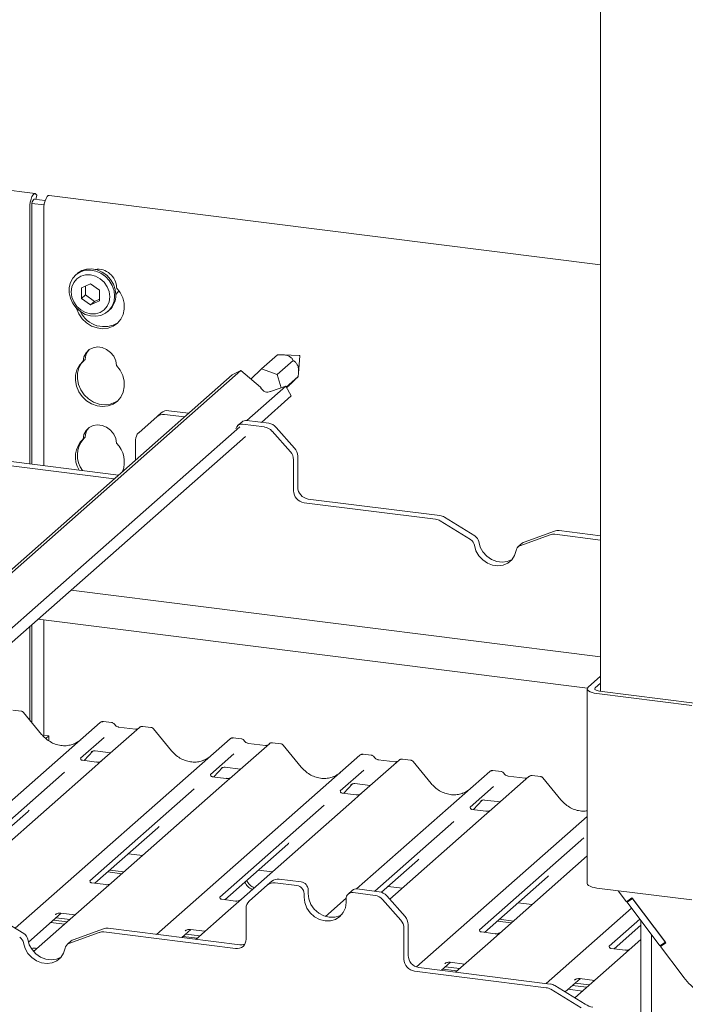
# Paper-space layout 'GNCB Blatt4' of a CAD drawing. Units: millimetres. Extents: x 5 to 415, y 5 to 292.
# Drawn here: x 344 to 358, y 202 to 223 of the extents above; entities that cross this region are included whole.
import ezdxf

# ---------------------------------------------------------------- set-up
doc = ezdxf.new("R2010")
doc.units = ezdxf.units.MM
doc.layers.add('SLD-0', color=179, linetype='Continuous')

psp = doc.layouts.new('GNCB Blatt4')

# ---------------------------------------------------------------- linework, layer by layer
at = {"layer": 'SLD-0', "color": 179, "linetype": 'Continuous', "lineweight": 18}
for p, q in [((356.21, 250.047), (356.21, 208.944)), ((344.148, 219.559), (319.427, 222.673)), ((344.062, 219.441), (344.047, 219.379)), ((344.082, 219.494), (344.062, 219.441)), ((344.105, 219.533), (344.082, 219.494)), ((344.129, 219.555), (344.105, 219.533)), ((344.135, 219.439), (344.124, 219.438)), ((344.124, 219.438), (344.363, 219.408)), ((344.153, 219.558), (344.129, 219.555)), ((344.142, 219.436), (344.135, 219.439)), ((344.173, 219.542), (344.153, 219.558)), ((344.162, 219.433), (344.185, 219.525)), ((344.185, 219.525), (344.173, 219.542)), ((344.362, 219.404), (344.382, 219.456)), ((344.382, 219.456), (344.405, 219.495)), ((344.405, 219.495), (344.429, 219.517)), ((344.429, 219.517), (344.448, 219.521)), ((356.21, 218.039), (344.448, 219.521)), ((344.037, 219.312), (344.034, 219.246)), ((344.034, 213.793), (344.034, 219.246)), ((344.047, 219.379), (344.037, 219.312)), ((344.078, 219.316), (344.076, 219.283)), ((344.076, 213.788), (344.076, 219.283)), ((344.083, 219.35), (344.078, 219.316)), ((344.082, 219.349), (344.342, 219.316)), ((344.09, 219.381), (344.083, 219.35)), ((344.1, 219.407), (344.09, 219.381)), ((344.112, 219.427), (344.1, 219.407)), ((344.124, 219.438), (344.112, 219.427)), ((344.333, 219.208), (344.336, 219.274)), ((344.336, 219.274), (344.346, 219.341)), ((344.346, 219.341), (344.362, 219.404)), ((344.333, 219.208), (344.333, 213.755)), ((344.952, 217.756), (345.025, 217.834)), ((345.043, 217.85), (345.015, 217.825)), ((345.025, 217.834), (345.115, 217.89)), ((345.124, 217.795), (345.039, 217.74)), ((345.043, 217.85), (345.053, 217.859)), ((345.053, 217.859), (345.144, 217.915)), ((345.115, 217.89), (345.219, 217.922)), ((345.224, 217.824), (345.124, 217.795)), ((345.144, 217.915), (345.247, 217.947)), ((345.219, 217.922), (345.33, 217.928)), ((345.33, 217.825), (345.224, 217.824)), ((345.247, 217.947), (345.359, 217.953)), ((345.33, 217.928), (345.443, 217.907)), ((345.437, 217.797), (345.33, 217.825)), ((345.359, 217.953), (345.471, 217.932)), ((345.536, 217.743), (345.437, 217.797)), ((345.443, 217.907), (345.551, 217.861)), ((345.471, 217.932), (345.58, 217.886)), ((345.551, 217.861), (345.649, 217.792)), ((345.58, 217.886), (345.677, 217.817)), ((345.649, 217.792), (345.731, 217.703)), ((345.677, 217.817), (345.759, 217.728)), ((344.875, 217.553), (344.901, 217.66)), ((344.875, 217.439), (344.875, 217.553)), ((344.901, 217.66), (344.952, 217.756)), ((344.933, 217.568), (344.919, 217.462)), ((344.974, 217.662), (344.933, 217.568)), ((345.039, 217.74), (344.974, 217.662)), ((345.33, 217.637), (345.136, 217.548)), ((345.221, 217.587), (345.221, 217.396)), ((345.525, 217.499), (345.33, 217.637)), ((345.621, 217.667), (345.536, 217.743)), ((345.687, 217.573), (345.621, 217.667)), ((345.728, 217.467), (345.687, 217.573)), ((345.731, 217.703), (345.793, 217.6)), ((345.759, 217.728), (345.822, 217.625)), ((345.793, 217.6), (345.832, 217.488)), ((345.822, 217.625), (345.86, 217.513)), ((345.963, 217.452), (345.885, 217.552)), ((344.901, 217.325), (344.875, 217.439)), ((344.919, 217.462), (344.933, 217.353)), ((344.933, 217.353), (344.974, 217.248)), ((345.136, 217.548), (345.136, 217.321)), ((345.221, 217.396), (345.136, 217.321)), ((345.221, 217.396), (345.415, 217.259)), ((345.525, 217.272), (345.525, 217.499)), ((345.742, 217.358), (345.728, 217.467)), ((345.728, 217.253), (345.742, 217.358)), ((345.832, 217.488), (345.845, 217.374)), ((345.845, 217.374), (345.832, 217.262)), ((345.86, 217.513), (345.873, 217.399)), ((345.871, 217.407), (345.916, 217.458)), ((345.916, 217.458), (345.936, 217.492)), ((346.019, 217.338), (345.963, 217.452)), ((346.049, 217.218), (346.019, 217.338)), ((344.952, 217.217), (344.901, 217.325)), ((345.025, 217.121), (344.952, 217.217)), ((344.974, 217.248), (345.039, 217.153)), ((345.039, 217.153), (345.124, 217.077)), ((345.136, 217.321), (345.33, 217.184)), ((345.33, 217.184), (345.525, 217.272)), ((345.415, 217.259), (345.33, 217.184)), ((345.415, 217.259), (345.525, 217.309)), ((345.621, 217.08), (345.687, 217.158)), ((345.687, 217.158), (345.728, 217.253)), ((345.793, 217.16), (345.731, 217.073)), ((345.832, 217.262), (345.793, 217.16)), ((346.052, 217.097), (346.049, 217.218)), ((345.115, 217.041), (345.025, 217.121)), ((345.03, 217.115), (345.032, 217.108)), ((345.032, 217.108), (345.082, 216.993)), ((345.082, 216.993), (345.155, 216.888)), ((345.219, 216.983), (345.115, 217.041)), ((345.124, 217.077), (345.224, 217.023)), ((345.33, 216.949), (345.219, 216.983)), ((345.224, 217.023), (345.33, 216.995)), ((345.33, 216.995), (345.437, 216.996)), ((345.443, 216.942), (345.33, 216.949)), ((345.437, 216.996), (345.536, 217.025)), ((345.551, 216.961), (345.443, 216.942)), ((345.536, 217.025), (345.621, 217.08)), ((345.649, 217.005), (345.551, 216.961)), ((345.731, 217.073), (345.649, 217.005)), ((345.703, 217.045), (345.731, 217.07)), ((345.978, 216.88), (346.028, 216.983)), ((346.028, 216.983), (346.052, 217.097)), ((345.155, 216.888), (345.247, 216.801)), ((345.247, 216.801), (345.354, 216.734)), ((345.354, 216.734), (345.471, 216.692)), ((345.706, 216.69), (345.813, 216.729)), ((345.813, 216.729), (345.905, 216.794)), ((345.905, 216.794), (345.978, 216.88)), ((345.471, 216.692), (345.59, 216.677)), ((345.59, 216.677), (345.706, 216.69)), ((345.481, 216.288), (345.385, 216.272)), ((345.58, 216.276), (345.481, 216.288)), ((345.192, 216.079), (345.175, 215.983)), ((345.235, 216.164), (345.192, 216.079)), ((345.301, 216.23), (345.235, 216.164)), ((345.385, 216.272), (345.301, 216.23)), ((345.675, 216.236), (345.58, 216.276)), ((345.759, 216.172), (345.675, 216.236)), ((345.825, 216.089), (345.759, 216.172)), ((345.869, 215.994), (345.825, 216.089)), ((348.977, 215.819), (349.317, 216.119)), ((349.787, 216.104), (349.431, 216.122)), ((349.767, 215.729), (349.794, 216.096)), ((345.097, 215.901), (345.042, 215.802)), ((345.139, 215.939), (345.084, 215.839)), ((345.175, 215.983), (345.097, 215.901)), ((345.188, 215.994), (345.139, 215.939)), ((345.217, 216.02), (345.175, 215.983)), ((345.885, 215.893), (345.869, 215.994)), ((345.963, 215.792), (345.885, 215.893)), ((349.315, 215.7), (349.655, 216)), ((348.349, 215.69), (338.845, 207.308)), ((348.538, 215.786), (338.902, 207.288)), ((345.012, 215.689), (345.008, 215.57)), ((345.042, 215.802), (345.012, 215.689)), ((345.054, 215.727), (345.051, 215.607)), ((345.084, 215.839), (345.054, 215.727)), ((346.019, 215.679), (345.963, 215.792)), ((346.049, 215.559), (346.019, 215.679)), ((348.538, 215.786), (348.349, 215.69)), ((348.957, 215.427), (348.538, 215.786)), ((348.977, 215.819), (348.753, 215.602)), ((349.315, 215.7), (348.977, 215.819)), ((349.399, 215.416), (349.315, 215.7)), ((345.008, 215.57), (345.032, 215.449)), ((345.032, 215.449), (345.082, 215.333)), ((345.051, 215.607), (345.075, 215.486)), ((345.075, 215.486), (345.124, 215.371)), ((346.052, 215.438), (346.049, 215.559)), ((349.493, 215.448), (348.665, 214.718)), ((349.493, 215.448), (349.189, 215.345)), ((349.613, 215.242), (349.493, 215.448)), ((349.503, 215.431), (349.757, 215.655)), ((345.082, 215.333), (345.155, 215.229)), ((345.124, 215.371), (345.197, 215.266)), ((345.197, 215.266), (345.29, 215.179)), ((345.978, 215.22), (346.028, 215.323)), ((346.028, 215.323), (346.052, 215.438)), ((348.967, 215.41), (348.957, 215.427)), ((349.613, 215.242), (348.975, 214.679)), ((349.189, 215.345), (349.173, 215.336)), ((349.511, 215.417), (349.523, 215.427)), ((345.155, 215.229), (345.247, 215.141)), ((345.247, 215.141), (345.354, 215.075)), ((345.29, 215.179), (345.397, 215.112)), ((345.354, 215.075), (345.471, 215.033)), ((345.397, 215.112), (345.513, 215.07)), ((345.471, 215.033), (345.59, 215.018)), ((345.513, 215.07), (345.632, 215.055)), ((345.59, 215.018), (345.706, 215.03)), ((345.632, 215.055), (345.748, 215.068)), ((345.706, 215.03), (345.813, 215.07)), ((345.748, 215.068), (345.855, 215.107)), ((345.813, 215.07), (345.905, 215.134)), ((345.855, 215.107), (345.921, 215.149)), ((345.905, 215.134), (345.978, 215.22)), ((346.75, 214.803), (346.839, 214.882)), ((347.335, 214.796), (346.909, 214.849)), ((347.424, 214.874), (346.998, 214.928)), ((345.385, 214.613), (345.301, 214.571)), ((345.481, 214.629), (345.385, 214.613)), ((345.58, 214.616), (345.481, 214.629)), ((345.675, 214.577), (345.58, 214.616)), ((346.75, 214.803), (346.358, 214.457)), ((348.558, 214.687), (348.469, 214.609)), ((349.043, 214.581), (348.575, 214.64)), ((349.132, 214.659), (348.664, 214.718)), ((348.515, 214.585), (339.573, 206.7)), ((345.192, 214.42), (345.175, 214.323)), ((345.235, 214.504), (345.192, 214.42)), ((345.301, 214.571), (345.235, 214.504)), ((345.759, 214.513), (345.675, 214.577)), ((345.825, 214.43), (345.759, 214.513)), ((345.869, 214.334), (345.825, 214.43)), ((349.594, 214.049), (349.202, 214.494)), ((349.291, 214.573), (349.683, 214.128)), ((348.634, 214.379), (339.672, 206.474)), ((345.217, 214.361), (345.175, 214.323)), ((345.885, 214.234), (345.869, 214.334)), ((346.292, 213.876), (346.292, 214.305)), ((343.261, 213.801), (345.838, 213.476)), ((343.35, 213.879), (345.928, 213.554)), ((349.66, 213.881), (349.66, 213.221)), ((349.749, 213.96), (349.749, 213.299)), ((349.884, 212.966), (352.691, 212.612)), ((349.973, 213.045), (352.78, 212.691)), ((353.437, 212.179), (352.789, 212.577)), ((353.526, 212.257), (352.878, 212.656)), ((355.225, 212.36), (354.577, 212.125)), ((355.323, 212.371), (356.21, 212.259)), ((353.609, 212.136), (353.642, 212.021)), ((354.536, 212.101), (354.447, 212.022)), ((355.136, 212.282), (354.488, 212.046)), ((355.234, 212.292), (356.21, 212.169)), ((353.52, 212.057), (353.552, 211.942)), ((353.552, 211.942), (353.612, 211.836)), ((353.642, 212.021), (353.701, 211.915)), ((353.701, 211.915), (353.784, 211.824)), ((354.373, 211.839), (354.406, 211.946)), ((353.612, 211.836), (353.695, 211.746)), ((353.695, 211.746), (353.794, 211.677)), ((353.784, 211.824), (353.884, 211.755)), ((353.794, 211.677), (353.905, 211.634)), ((353.884, 211.755), (353.994, 211.712)), ((353.994, 211.712), (354.109, 211.698)), ((354.109, 211.698), (354.22, 211.713)), ((354.131, 211.634), (354.231, 211.678)), ((354.22, 211.713), (354.32, 211.757)), ((354.231, 211.678), (354.313, 211.748)), ((354.313, 211.748), (354.373, 211.839)), ((354.32, 211.757), (354.321, 211.758)), ((353.905, 211.634), (354.02, 211.619)), ((354.02, 211.619), (354.131, 211.634)), ((344.919, 211.102), (356.21, 209.68)), ((355.927, 209.009), (344.218, 210.484)), ((344.333, 210.469), (344.333, 208.007)), ((344.034, 208.335), (344.034, 210.321)), ((344.076, 208.283), (344.076, 210.358)), ((356.21, 209.268), (355.945, 209.034)), ((355.929, 209.014), (355.925, 208.993)), ((355.925, 208.997), (355.925, 204.848)), ((355.925, 208.993), (355.933, 208.973)), ((355.945, 209.034), (355.929, 209.014)), ((355.933, 208.973), (355.953, 208.953)), ((355.953, 208.953), (355.984, 208.935)), ((356.087, 209.005), (356.085, 208.995)), ((356.085, 208.995), (356.089, 208.985)), ((356.095, 209.015), (356.087, 209.005)), ((356.089, 208.985), (356.099, 208.975)), ((356.21, 209.117), (356.095, 209.015)), ((356.099, 208.975), (356.114, 208.966)), ((356.114, 208.966), (356.135, 208.958)), ((356.135, 208.958), (356.16, 208.951)), ((356.16, 208.951), (356.188, 208.947)), ((356.188, 208.947), (358.209, 208.692)), ((355.984, 208.935), (356.026, 208.919)), ((356.026, 208.919), (356.075, 208.906)), ((356.075, 208.906), (356.131, 208.897)), ((356.131, 208.897), (358.152, 208.642)), ((343.85, 208.523), (343.676, 208.545)), ((344.288, 208.025), (343.903, 208.493)), ((341.203, 204.457), (345.538, 208.28)), ((345.538, 208.28), (345.539, 208.28)), ((346.376, 208.175), (345.581, 207.473)), ((345.781, 208.279), (345.607, 208.301)), ((346.291, 208.137), (345.929, 208.182)), ((346.378, 208.176), (346.375, 208.174)), ((346.619, 208.174), (346.444, 208.196)), ((347.057, 207.676), (346.672, 208.144)), ((343.725, 203.89), (348.307, 207.931)), ((344.333, 208.007), (344.316, 207.993)), ((344.333, 208.007), (344.445, 207.993)), ((344.445, 207.993), (344.38, 207.936)), ((344.445, 207.887), (344.445, 207.993)), ((345.62, 207.962), (345.119, 207.52)), ((348.307, 207.931), (348.307, 207.932)), ((348.55, 207.93), (348.375, 207.953)), ((349.145, 207.826), (348.35, 207.125)), ((349.06, 207.788), (348.698, 207.833)), ((349.146, 207.827), (349.144, 207.825)), ((349.388, 207.825), (349.213, 207.847)), ((349.826, 207.328), (349.441, 207.796)), ((345.124, 207.526), (345.12, 207.521)), ((345.458, 207.434), (345.159, 207.472)), ((345.193, 207.468), (345.378, 207.666)), ((345.347, 207.65), (345.354, 207.656)), ((345.581, 207.473), (345.42, 207.332)), ((345.43, 207.672), (345.759, 207.63)), ((346.741, 203.759), (351.076, 207.582)), ((348.389, 207.613), (347.888, 207.171)), ((351.076, 207.582), (351.076, 207.583)), ((351.913, 207.477), (351.118, 206.776)), ((351.319, 207.582), (351.144, 207.604)), ((351.829, 207.439), (351.466, 207.485)), ((351.915, 207.478), (351.912, 207.476)), ((352.157, 207.476), (351.982, 207.498)), ((345.42, 207.332), (343.011, 205.207)), ((347.962, 207.119), (348.147, 207.317)), ((348.116, 207.301), (348.123, 207.307)), ((348.199, 207.323), (348.528, 207.282)), ((351.158, 207.265), (350.657, 206.822)), ((352.594, 206.979), (352.21, 207.447)), ((344.774, 207.216), (342.549, 205.254)), ((347.893, 207.177), (347.888, 207.172)), ((348.227, 207.086), (347.928, 207.123)), ((348.35, 207.125), (348.189, 206.983)), ((351.006, 204.73), (353.845, 207.234)), ((353.845, 207.234), (353.845, 207.234)), ((354.682, 207.128), (353.887, 206.427)), ((354.088, 207.233), (353.913, 207.255)), ((354.598, 207.09), (354.235, 207.136)), ((354.684, 207.129), (354.681, 207.127)), ((354.926, 207.127), (354.751, 207.149)), ((355.363, 206.63), (354.979, 207.098)), ((347.543, 206.867), (345.318, 204.905)), ((348.189, 206.983), (345.78, 204.858)), ((350.73, 206.77), (350.916, 206.968)), ((350.885, 206.952), (350.891, 206.958)), ((350.968, 206.974), (351.297, 206.933)), ((353.927, 206.916), (353.426, 206.474)), ((350.958, 206.634), (348.549, 204.51)), ((350.662, 206.828), (350.657, 206.824)), ((350.996, 206.737), (350.697, 206.774)), ((351.118, 206.776), (350.958, 206.634)), ((350.312, 206.518), (348.087, 204.556)), ((353.431, 206.48), (353.426, 206.475)), ((353.765, 206.388), (353.466, 206.426)), ((353.499, 206.421), (353.685, 206.619)), ((353.654, 206.603), (353.66, 206.61)), ((353.887, 206.427), (353.727, 206.285)), ((353.737, 206.625), (354.065, 206.584)), ((342.656, 205.198), (343.999, 206.382)), ((353.727, 206.285), (351.713, 204.509)), ((352.283, 203.066), (355.925, 206.277)), ((345.425, 204.849), (346.768, 206.033)), ((353.08, 206.169), (351.394, 204.682)), ((355.849, 205.82), (353.625, 203.858)), ((348.194, 204.5), (349.537, 205.684)), ((346.14, 205.479), (346.44, 205.441)), ((355.925, 205.433), (353.802, 203.561)), ((351.538, 204.658), (352.306, 205.335)), ((345.7, 205.091), (346.001, 205.053)), ((345.742, 205.129), (346.043, 205.091)), ((348.908, 205.13), (349.209, 205.092)), ((353.732, 203.802), (355.075, 204.987)), ((345.658, 204.82), (345.359, 204.857)), ((345.78, 204.858), (345.496, 204.608)), ((349.107, 204.814), (348.715, 204.468)), ((349.107, 204.814), (349.196, 204.892)), ((349.734, 204.801), (349.266, 204.86)), ((349.823, 204.879), (349.355, 204.938)), ((351.677, 204.781), (351.978, 204.743)), ((355.925, 204.848), (355.925, 204.845)), ((355.925, 204.845), (355.933, 204.824)), ((355.933, 204.824), (355.953, 204.804)), ((355.953, 204.804), (355.984, 204.786)), ((355.984, 204.786), (356.026, 204.77)), ((356.026, 204.77), (356.075, 204.758)), ((356.075, 204.758), (356.131, 204.748)), ((356.131, 204.748), (358.152, 204.494)), ((345.496, 204.608), (344.118, 203.392)), ((349.884, 204.631), (349.884, 204.556)), ((349.884, 204.556), (349.899, 204.437)), ((349.973, 204.71), (349.973, 204.634)), ((349.973, 204.634), (349.988, 204.515)), ((350.34, 204.143), (350.782, 204.533)), ((350.914, 204.698), (350.825, 204.619)), ((351.399, 204.591), (350.931, 204.65)), ((351.489, 204.67), (351.02, 204.729)), ((351.647, 204.583), (352.04, 204.138)), ((356.587, 204.691), (356.763, 204.457)), ((356.878, 204.539), (356.763, 204.457)), ((356.881, 204.535), (356.852, 204.514)), ((356.878, 204.539), (357.6, 203.581)), ((348.426, 204.471), (348.128, 204.508)), ((348.549, 204.51), (348.265, 204.259)), ((349.899, 204.437), (349.944, 204.322)), ((349.944, 204.322), (350.015, 204.219)), ((349.988, 204.515), (350.033, 204.4)), ((350.033, 204.4), (350.104, 204.298)), ((350.721, 204.224), (350.766, 204.327)), ((350.766, 204.327), (350.782, 204.443)), ((350.782, 204.443), (350.782, 204.518)), ((351.951, 204.06), (351.558, 204.505)), ((354.446, 204.432), (354.747, 204.394)), ((356.888, 204.526), (356.773, 204.444)), ((356.773, 204.444), (356.852, 204.514)), ((357.475, 203.512), (356.773, 204.444)), ((356.852, 204.514), (356.849, 204.518)), ((357.59, 203.594), (356.888, 204.526)), ((343.91, 203.776), (343.262, 204.175)), ((344.005, 203.596), (344.703, 204.211)), ((344.58, 204.181), (344.589, 204.189)), ((344.593, 204.114), (344.894, 204.077)), ((344.694, 204.212), (345.004, 204.174)), ((348.265, 204.259), (347.578, 203.654)), ((348.649, 203.655), (348.649, 204.316)), ((350.015, 204.219), (350.108, 204.136)), ((350.104, 204.298), (350.197, 204.214)), ((350.108, 204.136), (350.216, 204.077)), ((350.197, 204.214), (350.305, 204.155)), ((350.305, 204.155), (350.422, 204.125)), ((350.422, 204.125), (350.538, 204.126)), ((350.538, 204.126), (350.646, 204.158)), ((350.557, 204.079), (350.65, 204.139)), ((350.646, 204.158), (350.691, 204.182)), ((350.65, 204.139), (350.721, 204.224)), ((355.047, 202.713), (356.868, 204.318)), ((344.479, 204.015), (344.78, 203.977)), ((344.536, 204.065), (344.837, 204.027)), ((350.216, 204.077), (350.333, 204.047)), ((350.333, 204.047), (350.449, 204.047)), ((350.449, 204.047), (350.557, 204.079)), ((352.105, 203.97), (352.105, 203.31)), ((354.007, 204.045), (354.307, 204.007)), ((354.049, 204.082), (354.35, 204.044)), ((357.044, 204.084), (356.393, 203.51)), ((356.501, 203.453), (357.068, 203.953)), ((357.068, 200.181), (357.068, 204.053)), ((345.519, 203.801), (344.871, 203.565)), ((345.608, 203.879), (344.96, 203.644)), ((345.617, 203.811), (348.424, 203.457)), ((345.706, 203.89), (348.513, 203.536)), ((347.278, 203.692), (347.471, 203.863)), ((347.305, 203.716), (347.606, 203.678)), ((347.349, 203.832), (347.358, 203.841)), ((347.361, 203.766), (347.662, 203.728)), ((347.463, 203.864), (347.772, 203.825)), ((352.016, 203.892), (352.016, 203.231)), ((353.964, 203.773), (353.666, 203.811)), ((357.292, 200.153), (357.292, 203.755)), ((343.903, 203.576), (343.936, 203.461)), ((343.992, 203.655), (344.025, 203.54)), ((344.025, 203.54), (344.085, 203.434)), ((344.92, 203.62), (344.831, 203.541)), ((353.802, 203.561), (353.116, 202.956)), ((357.068, 203.65), (356.571, 203.212)), ((357.59, 203.594), (357.475, 203.512)), ((357.6, 203.581), (357.485, 203.499)), ((357.485, 203.499), (357.558, 203.564)), ((357.485, 203.499), (357.946, 202.887)), ((357.594, 203.589), (357.558, 203.564)), ((357.565, 203.568), (357.561, 203.573)), ((343.936, 203.461), (343.995, 203.355)), ((343.995, 203.355), (344.078, 203.265)), ((344.085, 203.434), (344.167, 203.343)), ((344.167, 203.343), (344.267, 203.274)), ((344.267, 203.274), (344.378, 203.231)), ((344.603, 203.232), (344.703, 203.276)), ((344.696, 203.267), (344.756, 203.358)), ((344.703, 203.276), (344.705, 203.277)), ((344.756, 203.358), (344.789, 203.464)), ((356.733, 203.424), (356.435, 203.462)), ((344.078, 203.265), (344.178, 203.196)), ((344.178, 203.196), (344.289, 203.152)), ((344.289, 203.152), (344.403, 203.138)), ((344.378, 203.231), (344.492, 203.217)), ((344.403, 203.138), (344.514, 203.153)), ((344.492, 203.217), (344.603, 203.232)), ((344.514, 203.153), (344.614, 203.197)), ((344.614, 203.197), (344.696, 203.267)), ((352.815, 202.994), (353.009, 203.165)), ((352.887, 203.134), (352.896, 203.143)), ((352.899, 203.068), (353.2, 203.03)), ((353.001, 203.166), (353.31, 203.127)), ((356.571, 203.212), (355.657, 202.406)), ((352.241, 202.977), (355.048, 202.623)), ((352.33, 203.055), (355.137, 202.701)), ((352.842, 203.018), (353.143, 202.98)), ((355.882, 202.268), (355.235, 202.666)), ((355.455, 202.531), (355.778, 202.816)), ((355.611, 202.669), (355.912, 202.631)), ((355.656, 202.785), (355.665, 202.794)), ((355.668, 202.719), (355.969, 202.681)), ((355.77, 202.817), (356.079, 202.778)), ((355.793, 202.19), (355.146, 202.588)), ((355.82, 202.55), (355.519, 202.588))]:
    psp.add_line(p, q, dxfattribs=at)
for centre, radius, start, end in [((345.482, 217.542), 0.404, 1.4714, 97.2928), ((345.442, 217.39), 0.431, 312.0124, 1.1233), ((345.621, 217.273), 0.553, 205.1457, 302.9265), ((345.533, 216.016), 0.316, 137.3355, 179.1729), ((349.787, 216.096), 0.00783, 356.7402, 86.0791), ((349.109, 215.485), 0.161, 207.7177, 293.272), ((346.881, 214.651), 0.2, 81.8416, 130.6612), ((346.97, 214.73), 0.2, 81.8416, 130.6612), ((348.555, 214.512), 0.129, 81.15, 166.8595), ((348.645, 214.586), 0.133, 81.8416, 130.6612), ((349.096, 214.405), 0.257, 40.8958, 82.0582), ((345.533, 214.356), 0.316, 137.3355, 179.1729), ((346.492, 214.309), 0.2, 132.158, 180.9777), ((349.007, 214.326), 0.257, 40.8958, 82.0582), ((345.528, 213.941), 0.52, 132.7041, 212.7005), ((345.58, 213.978), 0.53, 137.7418, 218.0923), ((345.489, 213.833), 0.564, 339.2107, 45.3543), ((349.403, 213.878), 0.257, 0.7611, 41.9235), ((349.492, 213.956), 0.257, 0.7611, 41.9235), ((349.922, 213.226), 0.262, 181.0587, 261.7605), ((350.011, 213.304), 0.262, 181.0587, 261.7605), ((352.659, 212.368), 0.247, 58.1273, 82.5088), ((352.748, 212.447), 0.247, 58.1273, 82.5088), ((355.295, 212.163), 0.21, 82.4547, 109.6151), ((353.344, 212.027), 0.178, 9.7277, 58.5082), ((353.434, 212.106), 0.178, 9.7277, 58.5082), ((354.62, 212.006), 0.126, 109.861, 131.3504), ((355.206, 212.084), 0.21, 82.4547, 109.6151), ((354.532, 211.926), 0.128, 110.1352, 171.3685), ((345.582, 208.229), 0.0667, 81.8416, 130.6612), ((345.584, 208.228), 0.0688, 82.6276, 130.8108), ((346.422, 208.123), 0.0693, 82.7639, 129.7378), ((348.352, 207.88), 0.0688, 82.6276, 130.8108), ((348.35, 207.881), 0.0667, 81.8416, 130.6612), ((349.191, 207.774), 0.0693, 82.7639, 129.7378), ((351.121, 207.531), 0.0688, 82.6276, 130.8108), ((351.119, 207.532), 0.0667, 81.8416, 130.6612), ((351.959, 207.425), 0.0693, 82.7639, 129.7378), ((353.89, 207.182), 0.0688, 82.6276, 130.8108), ((353.888, 207.183), 0.0667, 81.8416, 130.6612), ((354.728, 207.076), 0.0693, 82.7639, 129.7378), ((348.907, 205.001), 0.313, 203.5224, 246.2882), ((348.949, 205.038), 0.313, 203.5224, 246.2882), ((349.237, 204.662), 0.2, 81.8416, 130.6612), ((349.326, 204.74), 0.2, 81.8416, 130.6612), ((349.709, 204.628), 0.175, 1.0587, 81.7605), ((349.798, 204.707), 0.175, 1.0587, 81.7605), ((350.912, 204.521), 0.13, 81.3986, 181.4206), ((351.001, 204.597), 0.133, 81.8416, 130.6612), ((351.364, 204.337), 0.257, 40.8958, 82.0582), ((351.453, 204.415), 0.257, 40.8958, 82.0582), ((348.849, 204.319), 0.2, 132.158, 180.9777), ((351.848, 203.967), 0.257, 0.7611, 41.9235), ((351.759, 203.888), 0.257, 0.7611, 41.9235), ((343.728, 203.546), 0.178, 9.7277, 58.5082), ((343.817, 203.625), 0.178, 9.7277, 58.5082), ((345.59, 203.603), 0.21, 82.4547, 109.6151), ((345.679, 203.681), 0.21, 82.4547, 109.6151), ((344.915, 203.445), 0.128, 110.1352, 171.3685), ((345.003, 203.525), 0.126, 109.861, 131.3504), ((348.454, 203.651), 0.195, 261.3986, 1.4206), ((348.541, 203.741), 0.207, 262.3022, 292.5615), ((344.12, 203.269), 0.197, 69.9097, 105.5431), ((352.367, 203.315), 0.262, 181.0587, 261.7605), ((352.278, 203.236), 0.262, 181.0587, 261.7605), ((355.105, 202.457), 0.247, 58.1273, 82.5088), ((355.016, 202.378), 0.247, 58.1273, 82.5088), ((356.099, 202.617), 0.411, 238.1273, 262.5088)]:
    psp.add_arc(centre, radius, start, end, dxfattribs=at)
for centre, major_axis, ratio, start_param, end_param in [((344.718, 208.41), (-0.287, 0.576), 0.913415, 3.067917, 3.379888), ((347.487, 208.061), (-0.287, 0.576), 0.913415, 3.067917, 3.379888), ((350.256, 207.712), (-0.287, 0.576), 0.913415, 3.067917, 3.379888), ((353.024, 207.363), (-0.287, 0.576), 0.913415, 3.067917, 3.379888), ((343.673, 206.735), (0.348, -0.331), 0.856866, 6.207807, 6.295073), ((346.442, 206.386), (0.348, -0.331), 0.856866, 6.207807, 6.295073), ((349.211, 206.037), (0.348, -0.331), 0.856866, 6.207807, 6.295073), ((351.98, 205.688), (0.348, -0.331), 0.856866, 6.207807, 6.295073), ((354.749, 205.339), (0.348, -0.331), 0.856866, 6.207807, 6.295073), ((358.093, 203.017), (-0.385, 0.52), 0.302189, 1.596467, 2.326284)]:
    psp.add_ellipse(centre, major_axis=major_axis, ratio=ratio, start_param=start_param, end_param=end_param, dxfattribs=at)
for points, knots in [([(349.317, 216.119), (349.356, 216.121), (349.41, 216.125), (349.487, 216.117), (349.531, 216.106), (349.57, 216.09), (349.611, 216.062), (349.637, 216.031), (349.65, 216.008), (349.655, 216)], [0, 0, 0, 0, 0.2903966, 0.4047883, 0.4883452, 0.572214, 0.6797145, 0.8841361, 1, 1, 1, 1]), ([(349.655, 216), (349.664, 215.993), (349.687, 215.978), (349.716, 215.95), (349.742, 215.911), (349.758, 215.87), (349.768, 215.819), (349.77, 215.742), (349.763, 215.69), (349.757, 215.655)], [0, 0, 0, 0, 0.129282, 0.316138, 0.407459, 0.50397, 0.600732, 0.727221, 1, 1, 1, 1]), ([(349.757, 215.655), (349.753, 215.649), (349.747, 215.642), (349.72, 215.614), (349.695, 215.59), (349.665, 215.56), (349.617, 215.515), (349.569, 215.47), (349.535, 215.438), (349.523, 215.427)], [0, 0, 0, 0, 0.290073, 0.403573, 0.486839, 0.570394, 0.678692, 0.885974, 1, 1, 1, 1]), ([(343.903, 208.492), (343.9, 208.496), (343.892, 208.507), (343.873, 208.518), (343.857, 208.521), (343.85, 208.522)], [0, 0, 0, 0, 0.204259, 0.682667, 1, 1, 1, 1]), ([(345.608, 208.301), (345.606, 208.301), (345.595, 208.304), (345.571, 208.3), (345.55, 208.29), (345.54, 208.282), (345.539, 208.28)], [0, 0, 0, 0, 0.060275, 0.482357, 0.912547, 1, 1, 1, 1]), ([(345.839, 208.241), (345.836, 208.247), (345.827, 208.261), (345.806, 208.275), (345.789, 208.277), (345.781, 208.278)], [0, 0, 0, 0, 0.279498, 0.69246, 1, 1, 1, 1]), ([(345.929, 208.182), (345.923, 208.183), (345.906, 208.186), (345.876, 208.201), (345.852, 208.224), (345.842, 208.24), (345.839, 208.244)], [0, 0, 0, 0, 0.179649, 0.523959, 0.888531, 1, 1, 1, 1]), ([(346.337, 208.146), (346.331, 208.142), (346.318, 208.135), (346.301, 208.136), (346.291, 208.137)], [0, 0, 0, 0, 0.4336902, 1, 1, 1, 1]), ([(346.444, 208.195), (346.441, 208.195), (346.427, 208.198), (346.402, 208.192), (346.38, 208.181), (346.372, 208.171), (346.371, 208.169)], [0, 0, 0, 0, 0.137801, 0.526421, 0.940302, 1, 1, 1, 1]), ([(346.671, 208.144), (346.669, 208.147), (346.661, 208.159), (346.642, 208.17), (346.625, 208.172), (346.619, 208.173)], [0, 0, 0, 0, 0.2042588, 0.682667, 1, 1, 1, 1]), ([(344.972, 207.821), (344.939, 207.81), (344.869, 207.786), (344.754, 207.78), (344.637, 207.796), (344.522, 207.837), (344.415, 207.901), (344.338, 207.967), (344.299, 208.012), (344.288, 208.025)], [0, 0, 0, 0, 0.148484, 0.307744, 0.46603, 0.623339, 0.779926, 0.936105, 1, 1, 1, 1]), ([(348.377, 207.952), (348.375, 207.952), (348.364, 207.955), (348.34, 207.951), (348.319, 207.941), (348.309, 207.933), (348.307, 207.932)], [0, 0, 0, 0, 0.060275, 0.482357, 0.912547, 1, 1, 1, 1]), ([(348.608, 207.893), (348.604, 207.898), (348.595, 207.912), (348.574, 207.926), (348.557, 207.928), (348.55, 207.93)], [0, 0, 0, 0, 0.279498, 0.69246, 1, 1, 1, 1]), ([(348.698, 207.833), (348.692, 207.835), (348.675, 207.838), (348.645, 207.852), (348.621, 207.875), (348.61, 207.891), (348.608, 207.895)], [0, 0, 0, 0, 0.1796488, 0.5239587, 0.8885306, 1, 1, 1, 1]), ([(349.106, 207.797), (349.1, 207.793), (349.087, 207.786), (349.07, 207.787), (349.06, 207.788)], [0, 0, 0, 0, 0.43369, 1, 1, 1, 1]), ([(349.213, 207.846), (349.21, 207.847), (349.196, 207.85), (349.17, 207.843), (349.149, 207.832), (349.141, 207.822), (349.14, 207.82)], [0, 0, 0, 0, 0.137801, 0.526421, 0.940302, 1, 1, 1, 1]), ([(349.44, 207.795), (349.438, 207.798), (349.429, 207.81), (349.41, 207.821), (349.394, 207.823), (349.388, 207.824)], [0, 0, 0, 0, 0.204259, 0.682667, 1, 1, 1, 1]), ([(345.16, 207.473), (345.159, 207.473), (345.149, 207.473), (345.141, 207.478), (345.126, 207.486), (345.118, 207.517), (345.12, 207.521), (345.121, 207.523)], [0, 0, 0, 0, 0.034935, 0.237462, 0.531089, 0.863289, 1, 1, 1, 1]), ([(345.348, 207.652), (345.348, 207.652), (345.348, 207.651), (345.35, 207.653), (345.356, 207.657), (345.37, 207.665), (345.396, 207.672), (345.419, 207.675), (345.431, 207.671), (345.432, 207.671)], [0, 0, 0, 0, 0.000073, 0.154663, 0.261836, 0.395307, 0.670058, 0.975919, 1, 1, 1, 1]), ([(347.741, 207.473), (347.707, 207.461), (347.638, 207.437), (347.523, 207.431), (347.405, 207.447), (347.29, 207.488), (347.184, 207.552), (347.107, 207.618), (347.068, 207.663), (347.057, 207.676)], [0, 0, 0, 0, 0.148484, 0.307744, 0.46603, 0.623339, 0.779926, 0.936105, 1, 1, 1, 1]), ([(351.145, 207.603), (351.144, 207.603), (351.133, 207.607), (351.109, 207.602), (351.088, 207.592), (351.078, 207.584), (351.076, 207.583)], [0, 0, 0, 0, 0.060275, 0.482357, 0.912547, 1, 1, 1, 1]), ([(351.377, 207.544), (351.373, 207.549), (351.364, 207.563), (351.343, 207.577), (351.326, 207.58), (351.319, 207.581)], [0, 0, 0, 0, 0.279498, 0.69246, 1, 1, 1, 1]), ([(351.466, 207.485), (351.461, 207.486), (351.444, 207.489), (351.414, 207.503), (351.39, 207.526), (351.379, 207.542), (351.377, 207.546)], [0, 0, 0, 0, 0.179649, 0.523959, 0.888531, 1, 1, 1, 1]), ([(351.982, 207.497), (351.978, 207.498), (351.964, 207.501), (351.939, 207.494), (351.917, 207.483), (351.91, 207.473), (351.909, 207.472)], [0, 0, 0, 0, 0.137801, 0.526421, 0.940302, 1, 1, 1, 1]), ([(352.209, 207.446), (352.207, 207.449), (352.198, 207.461), (352.179, 207.472), (352.163, 207.474), (352.156, 207.475)], [0, 0, 0, 0, 0.204259, 0.682667, 1, 1, 1, 1]), ([(345.569, 207.462), (345.569, 207.463), (345.569, 207.463), (345.564, 207.459), (345.552, 207.451), (345.524, 207.438), (345.49, 207.43), (345.466, 207.435), (345.459, 207.437)], [0, 0, 0, 0, 0.07676, 0.174151, 0.291318, 0.491697, 0.849924, 1, 1, 1, 1]), ([(348.117, 207.303), (348.117, 207.303), (348.116, 207.302), (348.119, 207.304), (348.125, 207.308), (348.139, 207.316), (348.164, 207.323), (348.188, 207.326), (348.2, 207.323), (348.201, 207.322)], [0, 0, 0, 0, 0.0000734, 0.154516, 0.2615873, 0.3949325, 0.6694228, 0.9749935, 1, 1, 1, 1]), ([(350.51, 207.124), (350.476, 207.112), (350.407, 207.088), (350.292, 207.082), (350.174, 207.098), (350.059, 207.139), (349.952, 207.203), (349.876, 207.269), (349.837, 207.314), (349.826, 207.328)], [0, 0, 0, 0, 0.1484843, 0.3077445, 0.4660301, 0.623339, 0.7799255, 0.9361054, 1, 1, 1, 1]), ([(351.874, 207.448), (351.869, 207.445), (351.856, 207.437), (351.839, 207.438), (351.829, 207.439)], [0, 0, 0, 0, 0.43369, 1, 1, 1, 1]), ([(347.929, 207.124), (347.927, 207.124), (347.917, 207.124), (347.91, 207.129), (347.895, 207.137), (347.887, 207.168), (347.889, 207.173), (347.89, 207.174)], [0, 0, 0, 0, 0.034935, 0.237462, 0.531089, 0.863289, 1, 1, 1, 1]), ([(348.338, 207.114), (348.338, 207.114), (348.338, 207.114), (348.333, 207.11), (348.321, 207.102), (348.293, 207.09), (348.259, 207.081), (348.235, 207.086), (348.228, 207.088)], [0, 0, 0, 0, 0.07676, 0.174151, 0.291318, 0.491697, 0.849924, 1, 1, 1, 1]), ([(353.914, 207.254), (353.913, 207.254), (353.901, 207.258), (353.878, 207.253), (353.857, 207.244), (353.847, 207.235), (353.845, 207.234)], [0, 0, 0, 0, 0.060275, 0.482357, 0.912547, 1, 1, 1, 1]), ([(354.146, 207.195), (354.142, 207.201), (354.133, 207.214), (354.112, 207.228), (354.095, 207.231), (354.088, 207.232)], [0, 0, 0, 0, 0.279498, 0.69246, 1, 1, 1, 1]), ([(354.235, 207.136), (354.229, 207.137), (354.213, 207.14), (354.183, 207.155), (354.159, 207.177), (354.148, 207.194), (354.146, 207.197)], [0, 0, 0, 0, 0.1796488, 0.5239587, 0.8885306, 1, 1, 1, 1]), ([(354.643, 207.099), (354.638, 207.096), (354.625, 207.088), (354.607, 207.089), (354.598, 207.09)], [0, 0, 0, 0, 0.43369, 1, 1, 1, 1]), ([(354.751, 207.148), (354.747, 207.149), (354.733, 207.152), (354.708, 207.145), (354.686, 207.134), (354.679, 207.124), (354.678, 207.123)], [0, 0, 0, 0, 0.137801, 0.526421, 0.940302, 1, 1, 1, 1]), ([(354.978, 207.097), (354.975, 207.101), (354.967, 207.112), (354.948, 207.123), (354.932, 207.125), (354.925, 207.126)], [0, 0, 0, 0, 0.204259, 0.682667, 1, 1, 1, 1]), ([(350.886, 206.954), (350.886, 206.954), (350.885, 206.953), (350.887, 206.955), (350.894, 206.959), (350.908, 206.967), (350.933, 206.974), (350.957, 206.977), (350.969, 206.974), (350.969, 206.974)], [0, 0, 0, 0, 0.0000734, 0.1546627, 0.2618355, 0.3953073, 0.670058, 0.9759187, 1, 1, 1, 1]), ([(353.279, 206.775), (353.245, 206.763), (353.176, 206.74), (353.061, 206.733), (352.943, 206.75), (352.828, 206.791), (352.721, 206.854), (352.644, 206.921), (352.606, 206.966), (352.594, 206.979)], [0, 0, 0, 0, 0.148484, 0.307744, 0.46603, 0.623339, 0.779926, 0.936105, 1, 1, 1, 1]), ([(350.698, 206.775), (350.696, 206.775), (350.686, 206.775), (350.679, 206.781), (350.664, 206.788), (350.656, 206.819), (350.658, 206.824), (350.658, 206.825)], [0, 0, 0, 0, 0.0349354, 0.237462, 0.531089, 0.8632888, 1, 1, 1, 1]), ([(351.107, 206.765), (351.107, 206.765), (351.107, 206.765), (351.102, 206.761), (351.09, 206.753), (351.061, 206.741), (351.028, 206.732), (351.004, 206.738), (350.997, 206.739)], [0, 0, 0, 0, 0.07676, 0.174151, 0.291318, 0.491697, 0.849924, 1, 1, 1, 1]), ([(355.925, 206.395), (355.893, 206.391), (355.823, 206.384), (355.712, 206.401), (355.597, 206.442), (355.49, 206.505), (355.413, 206.572), (355.375, 206.617), (355.363, 206.63)], [0, 0, 0, 0, 0.158901, 0.35122, 0.542352, 0.732607, 0.922367, 1, 1, 1, 1]), ([(353.467, 206.426), (353.465, 206.426), (353.455, 206.426), (353.447, 206.432), (353.432, 206.44), (353.425, 206.47), (353.427, 206.475), (353.427, 206.476)], [0, 0, 0, 0, 0.034935, 0.237462, 0.531089, 0.863289, 1, 1, 1, 1]), ([(353.655, 206.605), (353.655, 206.605), (353.654, 206.604), (353.656, 206.606), (353.662, 206.61), (353.677, 206.618), (353.702, 206.625), (353.725, 206.629), (353.737, 206.625), (353.738, 206.625)], [0, 0, 0, 0, 0.000073, 0.154663, 0.261836, 0.395307, 0.670058, 0.975919, 1, 1, 1, 1]), ([(353.875, 206.416), (353.876, 206.416), (353.876, 206.416), (353.871, 206.412), (353.858, 206.404), (353.83, 206.392), (353.796, 206.383), (353.772, 206.389), (353.765, 206.39)], [0, 0, 0, 0, 0.07676, 0.174151, 0.291318, 0.491697, 0.849924, 1, 1, 1, 1]), ([(345.36, 204.858), (345.358, 204.858), (345.348, 204.858), (345.339, 204.864), (345.325, 204.873), (345.316, 204.899), (345.322, 204.911), (345.32, 204.909), (345.32, 204.909)], [0, 0, 0, 0, 0.040665, 0.245436, 0.544013, 0.847396, 0.99574, 1, 1, 1, 1]), ([(345.768, 204.848), (345.769, 204.848), (345.769, 204.848), (345.765, 204.845), (345.754, 204.838), (345.728, 204.825), (345.693, 204.815), (345.666, 204.82), (345.658, 204.822)], [0, 0, 0, 0, 0.05887, 0.156492, 0.266327, 0.44644, 0.824304, 1, 1, 1, 1]), ([(348.129, 204.509), (348.127, 204.509), (348.117, 204.509), (348.108, 204.515), (348.094, 204.525), (348.085, 204.55), (348.09, 204.562), (348.089, 204.56), (348.089, 204.56)], [0, 0, 0, 0, 0.0406648, 0.2454359, 0.5440133, 0.8473957, 0.9957396, 1, 1, 1, 1]), ([(348.537, 204.499), (348.537, 204.499), (348.538, 204.499), (348.534, 204.496), (348.523, 204.489), (348.496, 204.476), (348.461, 204.466), (348.435, 204.471), (348.427, 204.473)], [0, 0, 0, 0, 0.05887, 0.156492, 0.266327, 0.44644, 0.824304, 1, 1, 1, 1]), ([(344.584, 204.185), (344.584, 204.185), (344.583, 204.184), (344.586, 204.186), (344.592, 204.191), (344.609, 204.2), (344.64, 204.211), (344.672, 204.216), (344.691, 204.212), (344.695, 204.211)], [0, 0, 0, 0, 0.0016943, 0.1333577, 0.2325284, 0.3549994, 0.6037611, 0.9023194, 1, 1, 1, 1]), ([(347.353, 203.836), (347.353, 203.836), (347.352, 203.835), (347.354, 203.837), (347.361, 203.842), (347.378, 203.852), (347.408, 203.862), (347.441, 203.868), (347.459, 203.863), (347.464, 203.862)], [0, 0, 0, 0, 0.001694, 0.133358, 0.232528, 0.354999, 0.603761, 0.902319, 1, 1, 1, 1]), ([(353.666, 203.811), (353.665, 203.811), (353.654, 203.811), (353.646, 203.817), (353.632, 203.827), (353.623, 203.853), (353.628, 203.864), (353.627, 203.862), (353.627, 203.862)], [0, 0, 0, 0, 0.0406648, 0.2454359, 0.5440133, 0.8473957, 0.9957396, 1, 1, 1, 1]), ([(354.075, 203.801), (354.075, 203.801), (354.075, 203.801), (354.071, 203.798), (354.061, 203.791), (354.034, 203.778), (353.999, 203.769), (353.973, 203.774), (353.965, 203.775)], [0, 0, 0, 0, 0.0588704, 0.1564922, 0.2663266, 0.4464403, 0.824304, 1, 1, 1, 1]), ([(356.435, 203.462), (356.433, 203.462), (356.423, 203.462), (356.415, 203.468), (356.4, 203.478), (356.391, 203.504), (356.397, 203.515), (356.396, 203.513), (356.396, 203.513)], [0, 0, 0, 0, 0.040665, 0.245436, 0.544013, 0.847396, 0.99574, 1, 1, 1, 1]), ([(356.844, 203.452), (356.844, 203.452), (356.844, 203.453), (356.84, 203.45), (356.83, 203.442), (356.803, 203.429), (356.768, 203.42), (356.742, 203.425), (356.733, 203.427)], [0, 0, 0, 0, 0.0588704, 0.1564922, 0.2663266, 0.4464403, 0.824304, 1, 1, 1, 1]), ([(352.89, 203.138), (352.89, 203.138), (352.889, 203.137), (352.892, 203.14), (352.899, 203.144), (352.916, 203.154), (352.946, 203.165), (352.978, 203.17), (352.997, 203.165), (353.002, 203.164)], [0, 0, 0, 0, 0.0016943, 0.1333577, 0.2325284, 0.3549994, 0.6037611, 0.9023194, 1, 1, 1, 1]), ([(355.659, 202.789), (355.659, 202.789), (355.658, 202.789), (355.661, 202.791), (355.668, 202.795), (355.684, 202.805), (355.715, 202.816), (355.747, 202.821), (355.766, 202.816), (355.771, 202.815)], [0, 0, 0, 0, 0.0016943, 0.1333577, 0.2325284, 0.3549994, 0.6037611, 0.9023194, 1, 1, 1, 1])]:
    psp.add_open_spline(points, degree=3, knots=knots, dxfattribs=at)

doc.saveas('drawing.dxf')
